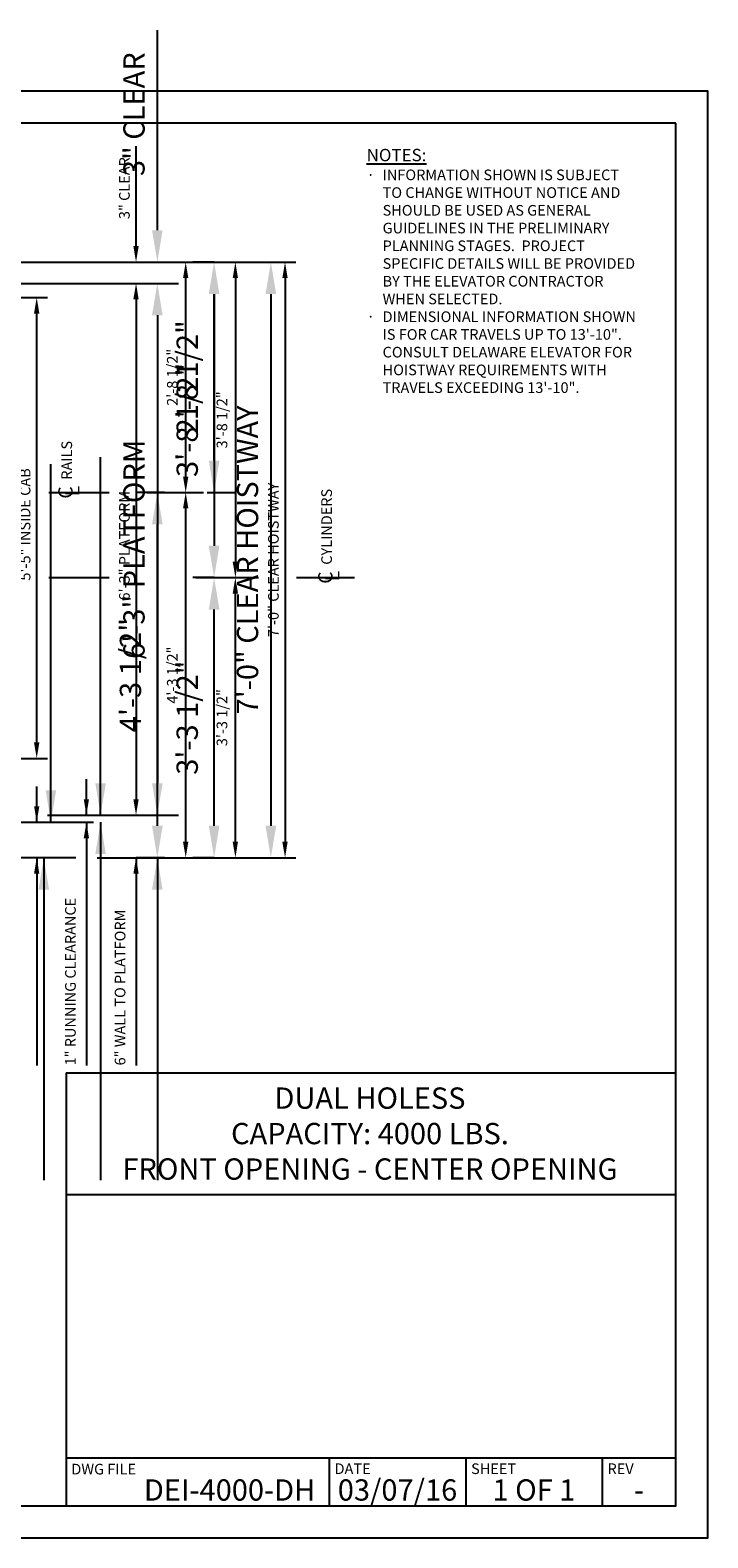
# Model space of a CAD drawing. Extents: x -117 to 687, y 67 to 280.
# Drawn here: x 592 to 687, y 67 to 280 of the extents above; entities that cross this region are included whole.
import ezdxf
from ezdxf.enums import TextEntityAlignment as Align

# ---------------------------------------------------------------- set-up
doc = ezdxf.new("R2010")
doc.units = 0
doc.header["$LTSCALE"] = 16
doc.header["$MEASUREMENT"] = 0
doc.linetypes.add('CENTER2', pattern=[1.125, 0.75, -0.125, 0.125, -0.125])
doc.layers.get('0').update_dxf_attribs({"linetype": 'CONTINUOUS'})
doc.layers.get('DEFPOINTS').update_dxf_attribs({"linetype": 'CONTINUOUS'})
for name, color, linetype in [('2', 1, 'CENTER2'), ('3', 3, 'CONTINUOUS'), ('3 @ 1', 3, 'CONTINUOUS'), ('3 @ 16', 3, 'CONTINUOUS'), ('5', 5, 'CONTINUOUS'), ('5 @ 24', 5, 'CONTINUOUS'), ('5 @ 48', 5, 'CONTINUOUS'), ('8', 6, 'CONTINUOUS'), ('9', 6, 'CONTINUOUS')]:
    doc.layers.add(name, color=color, linetype=linetype)
doc.styles.add('Annotative', font='arial.ttf')
doc.styles.add('BASIC', font='romans.shx')
doc.styles.add('ITALIC', font='SIMPLEX', dxfattribs={"oblique": 10})
doc.styles.get("Standard").update_dxf_attribs({"font": 'romans.shx'})
doc.dimstyles.new('DEI', dxfattribs={"dimscale": 16, "dimtxt": 0.0625, "dimasz": 0.09375, "dimexe": 0.0625, "dimexo": 0.0625, "dimgap": 0.03125, "dimtad": 1, "dimdec": 5, "dimrnd": 0.03125, "dimzin": 3, "dimdsep": 46, "dimlunit": 4, "dimtxsty": 'Standard', "dimcen": 0.09375, "dimclrd": 256, "dimclre": 256, "dimclrt": 3, "dimadec": 0, "dimazin": 0, "dimtfac": 1, "dimtdec": 5, "dimtmove": 2, "dimatfit": 0, "dimfxl": 0, "dimfrac": 2, "dimtolj": 1, "dimtzin": 3, "dimarcsym": 0})

# ---------------------------------------------------------------- blocks, each defined once
blk = doc.blocks.new('*D811')
at = {"layer": '5', "lineweight": -2, "transparency": 16777216}
for p, q in [((575.08, 247.19), (629.08, 247.19)), ((627.58, 244.94), (627.58, 165.44)), ((601.08, 163.19), (629.08, 163.19))]:
    blk.add_line(p, q, dxfattribs=at)
at = {"layer": '5', "transparency": 16777216}
for points in [[(627.2, 244.94), (627.95, 244.94), (627.58, 247.19)], [(627.2, 165.44), (627.95, 165.44), (627.58, 163.19)]]:
    blk.add_solid(points, dxfattribs=at)
at = {"layer": 'DEFPOINTS', "color": 0, "transparency": 16777216}
for p in [(573.58, 247.19), (599.58, 163.19), (627.58, 163.19)]:
    blk.add_point(p, dxfattribs=at)
at = {"layer": '5', "color": 3, "transparency": 16777216, "insert": (625.94, 205.19), "char_height": 1.5, "attachment_point": 5, "rotation": 90}
blk.add_mtext('\\A1;7\'-0" CLEAR HOISTWAY', dxfattribs=at)
blk = doc.blocks.new('*D812')
at = {"layer": '5', "lineweight": -2, "transparency": 16777216}
for p, q in [((576.58, 247.19), (628.58, 247.19)), ((625.58, 242.69), (625.58, 167.69)), ((602.58, 163.19), (628.58, 163.19))]:
    blk.add_line(p, q, dxfattribs=at)
at = {"layer": '5', "transparency": 16777216}
for points in [[(624.83, 242.69), (626.33, 242.69), (625.58, 247.19)], [(624.83, 167.69), (626.33, 167.69), (625.58, 163.19)]]:
    blk.add_solid(points, dxfattribs=at)
at = {"layer": 'DEFPOINTS', "color": 0, "transparency": 16777216}
for p in [(573.58, 247.19), (599.58, 163.19), (625.58, 163.19)]:
    blk.add_point(p, dxfattribs=at)
at = {"layer": '5', "color": 3, "transparency": 16777216, "insert": (622.29, 205.19), "char_height": 3, "attachment_point": 5, "rotation": 90}
blk.add_mtext('\\A1;7\'-0" CLEAR HOISTWAY', dxfattribs=at)
blk = doc.blocks.new('*D814')
at = {"layer": '5', "lineweight": -2, "transparency": 16777216}
blk.add_line((620.58, 165.44), (620.58, 200.44), dxfattribs=at)
at = {"layer": '5', "transparency": 16777216}
for points in [[(620.2, 200.44), (620.95, 200.44), (620.58, 202.69)], [(620.2, 165.44), (620.95, 165.44), (620.58, 163.19)]]:
    blk.add_solid(points, dxfattribs=at)
at = {"layer": 'DEFPOINTS', "color": 0, "transparency": 16777216}
for p in [(620.58, 202.69), (620.58, 202.69), (620.58, 163.19)]:
    blk.add_point(p, dxfattribs=at)
at = {"layer": '5', "color": 3, "transparency": 16777216, "insert": (618.69, 182.94), "char_height": 1.5, "attachment_point": 5, "rotation": 90}
blk.add_mtext('\\A1;3\'-3 1/2"', dxfattribs=at)
blk = doc.blocks.new('*D815')
at = {"layer": '5', "lineweight": -2, "transparency": 16777216}
for p, q in [((617.58, 202.69), (614.58, 202.69)), ((617.58, 167.69), (617.58, 198.19)), ((617.58, 163.19), (614.58, 163.19))]:
    blk.add_line(p, q, dxfattribs=at)
at = {"layer": '5', "transparency": 16777216}
for points in [[(616.83, 198.19), (618.33, 198.19), (617.58, 202.69)], [(616.83, 167.69), (618.33, 167.69), (617.58, 163.19)]]:
    blk.add_solid(points, dxfattribs=at)
at = {"layer": 'DEFPOINTS', "color": 0, "transparency": 16777216}
for p in [(617.58, 202.69), (620.58, 202.69), (620.58, 163.19)]:
    blk.add_point(p, dxfattribs=at)
at = {"layer": '5', "color": 3, "transparency": 16777216, "insert": (613.79, 182.94), "char_height": 3, "attachment_point": 5, "rotation": 90}
blk.add_mtext('\\A1;3\'-3 1/2"', dxfattribs=at)
blk = doc.blocks.new('*D817')
at = {"layer": '5', "lineweight": -2, "transparency": 16777216}
blk.add_line((620.58, 244.94), (620.58, 204.94), dxfattribs=at)
at = {"layer": '5', "transparency": 16777216}
for points in [[(620.2, 244.94), (620.95, 244.94), (620.58, 247.19)], [(620.2, 204.94), (620.95, 204.94), (620.58, 202.69)]]:
    blk.add_solid(points, dxfattribs=at)
at = {"layer": 'DEFPOINTS', "color": 0, "transparency": 16777216}
for p in [(620.58, 247.19), (620.58, 202.69), (620.58, 202.69)]:
    blk.add_point(p, dxfattribs=at)
at = {"layer": '5', "color": 3, "transparency": 16777216, "insert": (618.69, 224.94), "char_height": 1.5, "attachment_point": 5, "rotation": 90}
blk.add_mtext('\\A1;3\'-8 1/2"', dxfattribs=at)
blk = doc.blocks.new('*D818')
at = {"layer": '5', "lineweight": -2, "transparency": 16777216}
for p, q in [((617.58, 247.19), (614.58, 247.19)), ((617.58, 242.69), (617.58, 207.19)), ((617.58, 202.69), (614.58, 202.69))]:
    blk.add_line(p, q, dxfattribs=at)
at = {"layer": '5', "transparency": 16777216}
for points in [[(616.83, 242.69), (618.33, 242.69), (617.58, 247.19)], [(616.83, 207.19), (618.33, 207.19), (617.58, 202.69)]]:
    blk.add_solid(points, dxfattribs=at)
at = {"layer": 'DEFPOINTS', "color": 0, "transparency": 16777216}
for p in [(620.58, 247.19), (617.58, 202.69), (620.58, 202.69)]:
    blk.add_point(p, dxfattribs=at)
at = {"layer": '5', "color": 3, "transparency": 16777216, "insert": (613.79, 224.94), "char_height": 3, "attachment_point": 5, "rotation": 90}
blk.add_mtext('\\A1;3\'-8 1/2"', dxfattribs=at)
blk = doc.blocks.new('*D820')
at = {"layer": '5', "lineweight": -2, "transparency": 16777216}
for p, q in [((575.08, 244.19), (608.08, 244.19)), ((606.58, 241.94), (606.58, 171.44)), ((594.08, 169.19), (608.08, 169.19))]:
    blk.add_line(p, q, dxfattribs=at)
at = {"layer": '5', "transparency": 16777216}
for points in [[(606.2, 241.94), (606.95, 241.94), (606.58, 244.19)], [(606.2, 171.44), (606.95, 171.44), (606.58, 169.19)]]:
    blk.add_solid(points, dxfattribs=at)
at = {"layer": 'DEFPOINTS', "color": 0, "transparency": 16777216}
for p in [(573.58, 244.19), (592.58, 169.19), (606.58, 169.19)]:
    blk.add_point(p, dxfattribs=at)
at = {"layer": '5', "color": 3, "transparency": 16777216, "insert": (604.94, 207.19), "char_height": 1.5, "attachment_point": 5, "rotation": 90}
blk.add_mtext('\\A1;6\'-3" PLATFORM', dxfattribs=at)
blk = doc.blocks.new('*D821')
at = {"layer": '5', "lineweight": -2, "transparency": 16777216}
for p, q in [((576.58, 244.19), (612.58, 244.19)), ((609.58, 239.69), (609.58, 173.69)), ((595.58, 169.19), (612.58, 169.19))]:
    blk.add_line(p, q, dxfattribs=at)
at = {"layer": '5', "transparency": 16777216}
for points in [[(608.83, 239.69), (610.33, 239.69), (609.58, 244.19)], [(608.83, 173.69), (610.33, 173.69), (609.58, 169.19)]]:
    blk.add_solid(points, dxfattribs=at)
at = {"layer": 'DEFPOINTS', "color": 0, "transparency": 16777216}
for p in [(573.58, 244.19), (592.58, 169.19), (609.58, 169.19)]:
    blk.add_point(p, dxfattribs=at)
at = {"layer": '5', "color": 3, "transparency": 16777216, "insert": (606.29, 206.69), "char_height": 3, "attachment_point": 5, "rotation": 90}
blk.add_mtext('\\A1;6\'-3" PLATFORM', dxfattribs=at)
blk = doc.blocks.new('*D823')
at = {"layer": '5', "lineweight": -2, "transparency": 16777216}
for p, q in [((575.08, 242.19), (594.08, 242.19)), ((592.58, 179.44), (592.58, 239.94)), ((575.08, 177.19), (594.08, 177.19))]:
    blk.add_line(p, q, dxfattribs=at)
at = {"layer": '5', "transparency": 16777216}
for points in [[(592.2, 239.94), (592.95, 239.94), (592.58, 242.19)], [(592.2, 179.44), (592.95, 179.44), (592.58, 177.19)]]:
    blk.add_solid(points, dxfattribs=at)
at = {"layer": 'DEFPOINTS', "color": 0, "transparency": 16777216}
for p in [(573.58, 242.19), (592.58, 242.19), (573.58, 177.19)]:
    blk.add_point(p, dxfattribs=at)
at = {"layer": '5', "color": 3, "transparency": 16777216, "insert": (590.94, 210.19), "char_height": 1.5, "attachment_point": 5, "rotation": 90}
blk.add_mtext('\\A1;5\'-5" INSIDE CAB', dxfattribs=at)
blk = doc.blocks.new('*D824')
at = {"layer": '5', "lineweight": -2, "transparency": 16777216}
for p, q in [((576.58, 242.19), (580.58, 242.19)), ((577.58, 181.69), (577.58, 237.69)), ((576.58, 177.19), (580.58, 177.19))]:
    blk.add_line(p, q, dxfattribs=at)
at = {"layer": '5', "transparency": 16777216}
for points in [[(576.83, 237.69), (578.33, 237.69), (577.58, 242.19)], [(576.83, 181.69), (578.33, 181.69), (577.58, 177.19)]]:
    blk.add_solid(points, dxfattribs=at)
at = {"layer": 'DEFPOINTS', "color": 0, "transparency": 16777216}
for p in [(573.58, 242.19), (577.58, 242.19), (573.58, 177.19)]:
    blk.add_point(p, dxfattribs=at)
at = {"layer": '5', "color": 3, "transparency": 16777216, "insert": (574.29, 209.69), "char_height": 3, "attachment_point": 5, "rotation": 90}
blk.add_mtext('\\A1;5\'-5" INSIDE CAB', dxfattribs=at)
blk = doc.blocks.new('*D826')
at = {"layer": '5', "lineweight": -2, "transparency": 16777216}
for p, q in [((606.58, 249.44), (606.58, 263.55)), ((606.58, 241.94), (606.58, 239.69))]:
    blk.add_line(p, q, dxfattribs=at)
at = {"layer": '5', "transparency": 16777216}
for points in [[(606.2, 249.44), (606.95, 249.44), (606.58, 247.19)], [(606.2, 241.94), (606.95, 241.94), (606.58, 244.19)]]:
    blk.add_solid(points, dxfattribs=at)
at = {"layer": 'DEFPOINTS', "color": 0, "transparency": 16777216}
for p in [(606.58, 247.19), (606.58, 247.19), (606.58, 244.19)]:
    blk.add_point(p, dxfattribs=at)
at = {"layer": '5', "color": 3, "transparency": 16777216, "insert": (604.94, 257.62), "char_height": 1.5, "attachment_point": 5, "rotation": 90}
blk.add_mtext('\\A1;3" CLEAR', dxfattribs=at)
blk = doc.blocks.new('*D827')
at = {"layer": '5', "lineweight": -2, "transparency": 16777216}
for p, q in [((609.58, 251.69), (609.58, 279.9)), ((609.58, 247.19), (612.58, 247.19)), ((609.58, 244.19), (612.58, 244.19)), ((609.58, 239.69), (609.58, 235.19))]:
    blk.add_line(p, q, dxfattribs=at)
at = {"layer": '5', "transparency": 16777216}
for points in [[(608.83, 251.69), (610.33, 251.69), (609.58, 247.19)], [(608.83, 239.69), (610.33, 239.69), (609.58, 244.19)]]:
    blk.add_solid(points, dxfattribs=at)
at = {"layer": 'DEFPOINTS', "color": 0, "transparency": 16777216}
for p in [(606.58, 247.19), (609.58, 247.19), (606.58, 244.19)]:
    blk.add_point(p, dxfattribs=at)
at = {"layer": '5', "color": 3, "transparency": 16777216, "insert": (606.29, 268.05), "char_height": 3, "attachment_point": 5, "rotation": 90}
blk.add_mtext('\\A1;3" CLEAR', dxfattribs=at)
blk = doc.blocks.new('*D829')
at = {"layer": '5', "lineweight": -2, "transparency": 16777216}
blk.add_line((613.58, 165.44), (613.58, 212.44), dxfattribs=at)
at = {"layer": '5', "transparency": 16777216}
for points in [[(613.2, 212.44), (613.95, 212.44), (613.58, 214.69)], [(613.2, 165.44), (613.95, 165.44), (613.58, 163.19)]]:
    blk.add_solid(points, dxfattribs=at)
at = {"layer": 'DEFPOINTS', "color": 0, "transparency": 16777216}
for p in [(613.58, 214.69), (613.58, 214.69), (613.58, 163.19)]:
    blk.add_point(p, dxfattribs=at)
at = {"layer": '5', "color": 3, "transparency": 16777216, "insert": (611.69, 188.94), "char_height": 1.5, "attachment_point": 5, "rotation": 90}
blk.add_mtext('\\A1;4\'-3 1/2"', dxfattribs=at)
blk = doc.blocks.new('*D830')
at = {"layer": '5', "lineweight": -2, "transparency": 16777216}
for p, q in [((610.58, 214.69), (606.58, 214.69)), ((609.58, 167.69), (609.58, 210.19)), ((610.58, 163.19), (606.58, 163.19))]:
    blk.add_line(p, q, dxfattribs=at)
at = {"layer": '5', "transparency": 16777216}
for points in [[(608.83, 210.19), (610.33, 210.19), (609.58, 214.69)], [(608.83, 167.69), (610.33, 167.69), (609.58, 163.19)]]:
    blk.add_solid(points, dxfattribs=at)
at = {"layer": 'DEFPOINTS', "color": 0, "transparency": 16777216}
for p in [(609.58, 214.69), (613.58, 214.69), (613.58, 163.19)]:
    blk.add_point(p, dxfattribs=at)
at = {"layer": '5', "color": 3, "transparency": 16777216, "insert": (605.79, 188.94), "char_height": 3, "attachment_point": 5, "rotation": 90}
blk.add_mtext('\\A1;4\'-3 1/2"', dxfattribs=at)
blk = doc.blocks.new('*D832')
at = {"layer": '5', "lineweight": -2, "transparency": 16777216}
blk.add_line((613.58, 216.94), (613.58, 244.94), dxfattribs=at)
at = {"layer": '5', "transparency": 16777216}
for points in [[(613.2, 244.94), (613.95, 244.94), (613.58, 247.19)], [(613.2, 216.94), (613.95, 216.94), (613.58, 214.69)]]:
    blk.add_solid(points, dxfattribs=at)
at = {"layer": 'DEFPOINTS', "color": 0, "transparency": 16777216}
for p in [(613.58, 247.19), (613.58, 247.19), (613.58, 214.69)]:
    blk.add_point(p, dxfattribs=at)
at = {"layer": '5', "color": 3, "transparency": 16777216, "insert": (611.69, 230.94), "char_height": 1.5, "attachment_point": 5, "rotation": 90}
blk.add_mtext('\\A1;2\'-8 1/2"', dxfattribs=at)
blk = doc.blocks.new('*D833')
at = {"layer": '5', "lineweight": -2, "transparency": 16777216}
for p, q in [((616.58, 247.19), (620.58, 247.19)), ((617.58, 219.19), (617.58, 242.69)), ((616.58, 214.69), (620.58, 214.69))]:
    blk.add_line(p, q, dxfattribs=at)
at = {"layer": '5', "transparency": 16777216}
for points in [[(616.83, 242.69), (618.33, 242.69), (617.58, 247.19)], [(616.83, 219.19), (618.33, 219.19), (617.58, 214.69)]]:
    blk.add_solid(points, dxfattribs=at)
at = {"layer": 'DEFPOINTS', "color": 0, "transparency": 16777216}
for p in [(613.58, 247.19), (617.58, 247.19), (613.58, 214.69)]:
    blk.add_point(p, dxfattribs=at)
at = {"layer": '5', "color": 3, "transparency": 16777216, "insert": (613.79, 230.94), "char_height": 3, "attachment_point": 5, "rotation": 90}
blk.add_mtext('\\A1;2\'-8 1/2"', dxfattribs=at)
blk = doc.blocks.new('CL')
at = {"layer": '3', "style": 'BASIC'}
blk.add_text('C', height=0.125, dxfattribs=at).set_placement((0, 0), align=Align.CENTER)
at = {"layer": '3', "style": 'ITALIC', "oblique": 10}
blk.add_text('L', height=0.125, dxfattribs=at).set_placement((-0.033, -0.061))
blk = doc.blocks.new('*U930')
at = {"layer": '5 @ 24'}
dim = blk.add_linear_dim(base=(627.579311, 163.188436), p1=(573.579311, 247.188436), p2=(599.579311, 163.188436), angle=90, text='<> CLEAR HOISTWAY', dimstyle='DEI', override={"dimscale": 24, "dimtix": 0, "dimtofl": 1, "dimtmove": 2, "dimatfit": 0}, dxfattribs=at)
dim.commit()
dim.dimension.update_dxf_attribs({"geometry": '*D811', "text_midpoint": (625.936454, 205.188436), "dimtype": 128})
at = {"layer": '5 @ 48'}
dim = blk.add_linear_dim(base=(625.579311, 163.188436), p1=(573.579311, 247.188436), p2=(599.579311, 163.188436), angle=90, text='<> CLEAR HOISTWAY', dimstyle='DEI', override={"dimscale": 48, "dimtix": 0, "dimtofl": 1, "dimtmove": 2, "dimatfit": 0}, dxfattribs=at)
dim.commit()
dim.dimension.update_dxf_attribs({"geometry": '*D812', "text_midpoint": (622.293597, 205.188436)})
blk = doc.blocks.new('*U931')
at = {"layer": '5 @ 24'}
dim = blk.add_linear_dim(base=(620.579311, 202.688436), p1=(620.579311, 163.188436), p2=(620.579311, 202.688436), angle=90, dimstyle='DEI', override={"dimscale": 24, "dimtix": 0, "dimtofl": 1, "dimtmove": 2, "dimatfit": 0}, dxfattribs=at)
dim.commit()
dim.dimension.update_dxf_attribs({"geometry": '*D814', "text_midpoint": (618.686454, 182.938436)})
at = {"layer": '5 @ 48'}
dim = blk.add_linear_dim(base=(617.579311, 202.688436), p1=(620.579311, 163.188436), p2=(620.579311, 202.688436), angle=90, dimstyle='DEI', override={"dimscale": 48, "dimtix": 0, "dimtofl": 1, "dimtmove": 2, "dimatfit": 0}, dxfattribs=at)
dim.commit()
dim.dimension.update_dxf_attribs({"geometry": '*D815', "text_midpoint": (613.793597, 182.938436)})
blk = doc.blocks.new('*U932')
at = {"layer": '5 @ 24'}
dim = blk.add_linear_dim(base=(620.579311, 202.688436), p1=(620.579311, 247.188436), p2=(620.579311, 202.688436), angle=90, dimstyle='DEI', override={"dimscale": 24, "dimtix": 0, "dimtofl": 1, "dimtmove": 2, "dimatfit": 0}, dxfattribs=at)
dim.commit()
dim.dimension.update_dxf_attribs({"geometry": '*D817', "text_midpoint": (618.686454, 224.938436)})
at = {"layer": '5 @ 48'}
dim = blk.add_linear_dim(base=(617.579311, 202.688436), p1=(620.579311, 247.188436), p2=(620.579311, 202.688436), angle=90, dimstyle='DEI', override={"dimscale": 48, "dimtix": 0, "dimtofl": 1, "dimtmove": 2, "dimatfit": 0}, dxfattribs=at)
dim.commit()
dim.dimension.update_dxf_attribs({"geometry": '*D818', "text_midpoint": (613.793597, 224.938436)})
blk = doc.blocks.new('*U933')
at = {"layer": '5 @ 24'}
dim = blk.add_linear_dim(base=(606.579311, 169.188436), p1=(573.579311, 244.188436), p2=(592.579311, 169.188436), angle=90, text='<> PLATFORM', dimstyle='DEI', override={"dimscale": 24, "dimtix": 0, "dimtofl": 1, "dimtmove": 2, "dimatfit": 0}, dxfattribs=at)
dim.commit()
dim.dimension.update_dxf_attribs({"geometry": '*D820', "text_midpoint": (604.936454, 207.188436), "dimtype": 128})
at = {"layer": '5 @ 48'}
dim = blk.add_linear_dim(base=(609.579311, 169.188436), p1=(573.579311, 244.188436), p2=(592.579311, 169.188436), angle=90, text='<> PLATFORM', dimstyle='DEI', override={"dimscale": 48, "dimtix": 0, "dimtofl": 1, "dimtmove": 2, "dimatfit": 0}, dxfattribs=at)
dim.commit()
dim.dimension.update_dxf_attribs({"geometry": '*D821', "text_midpoint": (606.293597, 206.688436)})
blk = doc.blocks.new('*U934')
at = {"layer": '5 @ 24'}
dim = blk.add_linear_dim(base=(592.579311, 242.188436), p1=(573.579311, 177.188436), p2=(573.579311, 242.188436), angle=90, text='<> INSIDE CAB', dimstyle='DEI', override={"dimscale": 24, "dimtix": 0, "dimtofl": 1, "dimtmove": 2, "dimatfit": 0}, dxfattribs=at)
dim.commit()
dim.dimension.update_dxf_attribs({"geometry": '*D823', "text_midpoint": (590.936454, 210.188436), "dimtype": 128})
at = {"layer": '5 @ 48'}
dim = blk.add_linear_dim(base=(577.579311, 242.188436), p1=(573.579311, 177.188436), p2=(573.579311, 242.188436), angle=90, text='<> INSIDE CAB', dimstyle='DEI', override={"dimscale": 48, "dimtix": 0, "dimtofl": 1, "dimtmove": 2, "dimatfit": 0}, dxfattribs=at)
dim.commit()
dim.dimension.update_dxf_attribs({"geometry": '*D824', "text_midpoint": (574.293597, 209.688436)})
blk = doc.blocks.new('*U935')
at = {"layer": '5 @ 24'}
blk.add_leader([(606.58, 163.19), (606.58, 133.89)], dimstyle='DEI', override={"dimscale": 24}, dxfattribs=at)
at = {"layer": '5 @ 48'}
blk.add_leader([(609.58, 163.19), (609.58, 117.69)], dimstyle='DEI', override={"dimscale": 48}, dxfattribs=at)
blk = doc.blocks.new('*U936')
at = {"layer": '5 @ 24'}
blk.add_leader([(599.58, 168.19), (599.58, 133.89)], dimstyle='DEI', override={"dimscale": 24}, dxfattribs=at)
at = {"layer": '5 @ 48'}
blk.add_leader([(601.58, 168.19), (601.58, 117.69)], dimstyle='DEI', override={"dimscale": 48}, dxfattribs=at)
blk = doc.blocks.new('*U937')
at = {"layer": '5 @ 24'}
blk.add_leader([(592.58, 163.19), (592.58, 133.89)], dimstyle='DEI', override={"dimscale": 24}, dxfattribs=at)
at = {"layer": '5 @ 48'}
blk.add_leader([(593.58, 163.19), (593.58, 117.69)], dimstyle='DEI', override={"dimscale": 48}, dxfattribs=at)
blk = doc.blocks.new('*U938')
at = {"layer": '5 @ 24'}
dim = blk.add_linear_dim(base=(606.579311, 247.188436), p1=(606.579311, 244.188436), p2=(606.579311, 247.188436), angle=90, text='<> CLEAR', dimstyle='DEI', override={"dimscale": 24, "dimtix": 0, "dimtofl": 0, "dimtmove": 0, "dimatfit": 0}, dxfattribs=at)
dim.commit()
dim.dimension.update_dxf_attribs({"geometry": '*D826', "text_midpoint": (604.936454, 257.617007)})
at = {"layer": '5 @ 48'}
dim = blk.add_linear_dim(base=(609.579311, 247.188436), p1=(606.579311, 244.188436), p2=(606.579311, 247.188436), angle=90, text='<> CLEAR', dimstyle='DEI', override={"dimscale": 48, "dimtix": 0, "dimtofl": 0, "dimtmove": 0, "dimatfit": 0}, dxfattribs=at)
dim.commit()
dim.dimension.update_dxf_attribs({"geometry": '*D827', "text_midpoint": (606.293597, 268.045579)})
blk = doc.blocks.new('*U939')
at = {"layer": '5 @ 24'}
dim = blk.add_linear_dim(base=(613.579311, 214.688436), p1=(613.579311, 163.188436), p2=(613.579311, 214.688436), angle=90, dimstyle='DEI', override={"dimscale": 24, "dimtix": 0, "dimtofl": 1, "dimtmove": 2, "dimatfit": 0}, dxfattribs=at)
dim.commit()
dim.dimension.update_dxf_attribs({"geometry": '*D829', "text_midpoint": (611.686454, 188.938436)})
at = {"layer": '5 @ 48'}
dim = blk.add_linear_dim(base=(609.579311, 214.688436), p1=(613.579311, 163.188436), p2=(613.579311, 214.688436), angle=90, dimstyle='DEI', override={"dimscale": 48, "dimtix": 0, "dimtofl": 1, "dimtmove": 2, "dimatfit": 0}, dxfattribs=at)
dim.commit()
dim.dimension.update_dxf_attribs({"geometry": '*D830', "text_midpoint": (605.793597, 188.938436)})
blk = doc.blocks.new('*U940')
at = {"layer": '5 @ 24'}
dim = blk.add_linear_dim(base=(613.579311, 247.188436), p1=(613.579311, 214.688436), p2=(613.579311, 247.188436), angle=90, dimstyle='DEI', override={"dimscale": 24, "dimtix": 0, "dimtofl": 1, "dimtmove": 2, "dimatfit": 0}, dxfattribs=at)
dim.commit()
dim.dimension.update_dxf_attribs({"geometry": '*D832', "text_midpoint": (611.686454, 230.938436)})
at = {"layer": '5 @ 48'}
dim = blk.add_linear_dim(base=(617.579311, 247.188436), p1=(613.579311, 214.688436), p2=(613.579311, 247.188436), angle=90, dimstyle='DEI', override={"dimscale": 48, "dimtix": 0, "dimtofl": 1, "dimtmove": 2, "dimatfit": 0}, dxfattribs=at)
dim.commit()
dim.dimension.update_dxf_attribs({"geometry": '*D833', "text_midpoint": (613.793597, 230.938436)})
blk = doc.blocks.new('*U941')
at = {"layer": '5 @ 24'}
blk.add_leader([(599.58, 169.19), (599.58, 174.25)], dimstyle='DEI', override={"dimscale": 24}, dxfattribs=at)
at = {"layer": '5 @ 48'}
blk.add_leader([(601.58, 169.19), (601.58, 219.68)], dimstyle='DEI', override={"dimscale": 48}, dxfattribs=at)
blk = doc.blocks.new('*U942')
at = {"layer": '5 @ 24'}
blk.add_leader([(592.58, 168.19), (592.58, 173.25)], dimstyle='DEI', override={"dimscale": 24}, dxfattribs=at)
at = {"layer": '5 @ 48'}
blk.add_leader([(594.58, 168.19), (594.58, 218.68)], dimstyle='DEI', override={"dimscale": 48}, dxfattribs=at)

msp = doc.modelspace()

# ---------------------------------------------------------------- linework, layer by layer
at = {"layer": '2'}
for p, q in [((594.3, 214.69), (602.8, 214.69)), ((608.1, 214.69), (616.07, 214.69)), ((594.3, 202.69), (602.8, 202.69)), ((615.02, 202.69), (623.83, 202.69)), ((629.21, 202.69), (637.37, 202.69))]:
    msp.add_line(p, q, dxfattribs=at)
at = {"layer": '5'}
for p, q in [((575.08, 168.19), (600.58, 168.19)), ((598.08, 163.19), (575.08, 163.19))]:
    msp.add_line(p, q, dxfattribs=at)
at = {"layer": '8'}
msp.add_lwpolyline([(682.67, 266.79), (427.63, 266.79), (427.63, 71.76), (682.67, 71.76)], close=True, dxfattribs=at)
at = {"layer": '9'}
for p, q in [((596.71, 132.83), (596.71, 71.76)), ((596.71, 132.83), (682.55, 132.83)), ((596.71, 115.68), (682.67, 115.68))]:
    msp.add_line(p, q, dxfattribs=at)
at = {"layer": '9', "color": 0}
for p, q in [((682.67, 78.51), (596.71, 78.51)), ((633.81, 78.51, 0.03), (633.81, 71.76, -3.86))]:
    msp.add_line(p, q, dxfattribs=at)
at = {"layer": '9', "color": 0, "extrusion": (0, -0.5, 0.866025)}
for p, q in [((653.05, 78.51, -5.83), (653.05, 71.76, -9.73)), ((672.28, 78.51, -5.83), (672.28, 71.76, -9.73))]:
    msp.add_line(p, q, dxfattribs=at)
at = {"layer": 'DEFPOINTS'}
msp.add_lwpolyline([(423.13, 67.26), (687.17, 67.26), (687.17, 271.29), (423.13, 271.29)], close=True, dxfattribs=at)

# ---------------------------------------------------------------- block references
at = {"xscale": 16, "yscale": 16, "zscale": 16, "rotation": 90}
for p in [(597.63, 214.69), (634.26, 202.69)]:
    msp.add_blockref('CL', p, dxfattribs=at)
at = {"layer": '5'}
for name in ['*U938', '*U930', '*U932', '*U940', '*U933', '*U934', '*U941', '*U942', '*U939', '*U931', '*U936', '*U937', '*U935']:
    msp.add_blockref(name, (0, 0), dxfattribs=at)

# ---------------------------------------------------------------- texts
at = {"layer": '3'}
for s, p in [('RAILS', (597.56, 216.5)), ('CYLINDERS', (634.19, 204.5)), ('1" RUNNING CLEARANCE', (598.08, 133.89)), ('6" WALL TO PLATFORM', (605.08, 133.89))]:
    msp.add_text(s, height=1.5, rotation=90, dxfattribs=at).set_placement(p)
at = {"layer": '3', "style": 'Annotative'}
for tag, text, p in [('DEI-4000-DH', '???', (619.76, 74.01, -3.86)), ('-', '?', (677.48, 74.01, -9.18))]:
    msp.add_attdef(tag, text=text, height=3, dxfattribs=at).set_placement(p, align=Align.MIDDLE_CENTER)
at = {"layer": '3 @ 1', "style": 'Annotative'}
for s, p in [('DWG FILE', (597.46, 77.7, -9.18)), ('DATE', (634.56, 77.76)), ('SHEET', (653.8, 77.76)), ('REV', (673.03, 77.76, -9.18))]:
    msp.add_text(s, height=1.5, dxfattribs=at).set_placement(p, align=Align.TOP_LEFT)
for s, p in [('03/07/16', (643.43, 74.01)), ('1 OF 1', (662.66, 74.01))]:
    msp.add_text(s, height=3, dxfattribs=at).set_placement(p, align=Align.MIDDLE_CENTER)
at = {"layer": '3 @ 1', "insert": (639.55, 124.28), "char_height": 3, "attachment_point": 5, "style": 'Annotative'}
msp.add_mtext_dynamic_manual_height_columns('DUAL HOLESS\\PCAPACITY: 4000 LBS.\\PFRONT OPENING - CENTER OPENING', width=92.4597, gutter_width=1, heights=[0], dxfattribs=at)
at = {"layer": '3 @ 16', "insert": (639.08, 263.16), "char_height": 1.5, "width": 38.7717, "attachment_point": 1}
msp.add_mtext('{\\H1.1667x;\\LNOTES:}\\P\\pi-1.5,l1.5,t1.5;{\\fSymbol|b0|i0|c2|p18;·^I}INFORMATION SHOWN IS SUBJECT TO CHANGE WITHOUT NOTICE AND SHOULD BE USED AS GENERAL GUIDELINES IN THE PRELIMINARY PLANNING STAGES.  PROJECT SPECIFIC DETAILS WILL BE PROVIDED BY THE ELEVATOR CONTRACTOR WHEN SELECTED.\\P{\\fSymbol|b0|i0|c2|p18;·^I}DIMENSIONAL INFORMATION SHOWN IS FOR CAR TRAVELS UP TO 13\'-10".  CONSULT DELAWARE ELEVATOR FOR HOISTWAY REQUIREMENTS WITH TRAVELS EXCEEDING 13\'-10".', dxfattribs=at)

doc.saveas('drawing.dxf')
